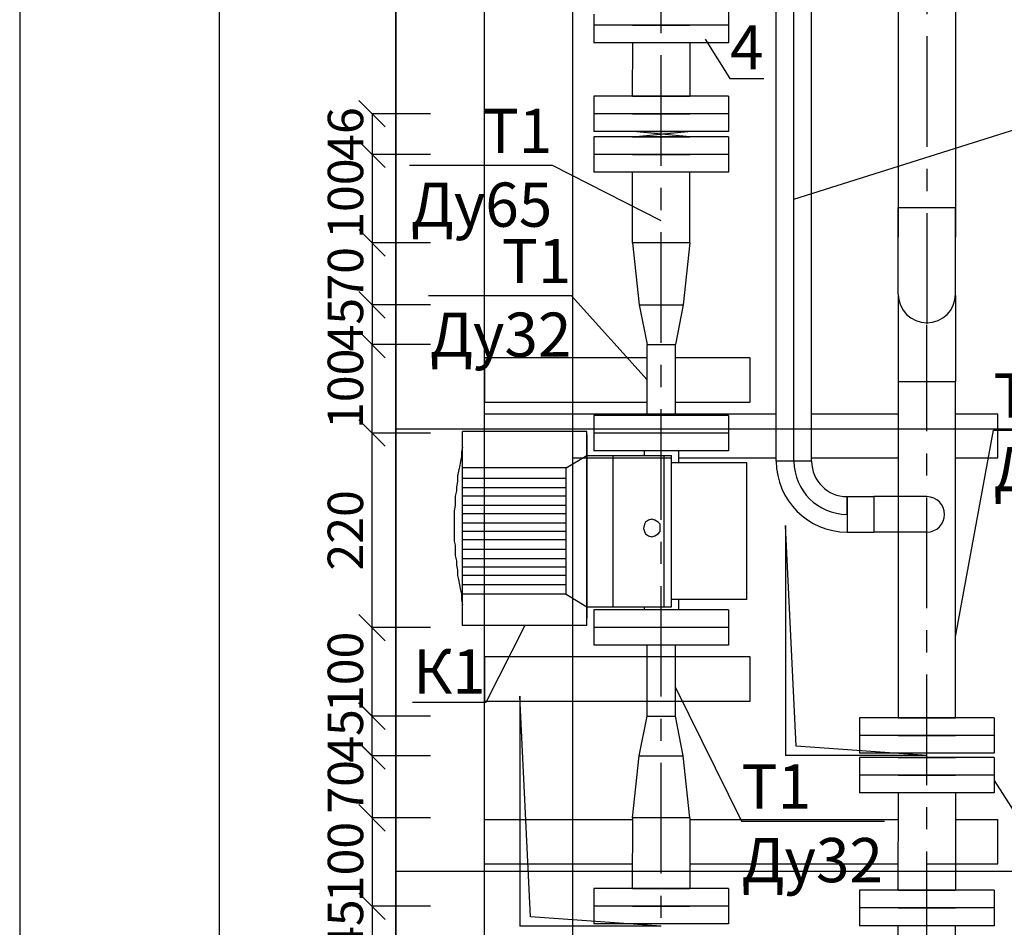
# Model space of a CAD drawing. Units: inches. Extents: x -563674 to 103197, y -378979 to 139854.
# Drawn here: x -228665 to -223103, y -156014 to -150884 of the extents above; entities that cross this region are included whole.
import ezdxf
from ezdxf import colors
from ezdxf.entities.mleader import LeaderData, LeaderLine
from ezdxf.math import Vec2, Vec3

# ---------------------------------------------------------------- set-up
doc = ezdxf.new("R2010")
doc.units = ezdxf.units.IN
doc.header["$LTSCALE"] = 500
doc.header["$MEASUREMENT"] = 0
doc.linetypes.add('осевая', pattern=[2, 1.25, -0.25, 0.25, -0.25])
doc.layers.get('0').update_dxf_attribs({"color": 250, "linetype": 'CONTINUOUS', "lineweight": 100})
doc.layers.get('Defpoints').update_dxf_attribs({"linetype": 'CONTINUOUS'})
doc.layers.add('P', color=250, linetype='CONTINUOUS', lineweight=100)
doc.styles.get("Standard").update_dxf_attribs({"font": 'GOST_A.TTF'})
doc.dimstyles.get("Standard").update_dxf_attribs({"dimtxt": 1, "dimasz": 1, "dimexe": 1, "dimexo": 1, "dimgap": 1, "dimtad": 1, "dimtxsty": 'Standard', "dimcen": 2.5, "dimadec": 0, "dimazin": 0, "dimtfac": 1, "dimtmove": 0, "dimatfit": 3, "dimfxl": 1, "dimarcsym": 0})

# ---------------------------------------------------------------- blocks, each defined once
blk = doc.blocks.new('_Oblique')
at = {"color": 0, "linetype": 'ByBlock', "lineweight": -2}
blk.add_line((-0.5, -0.5), (0.5, 0.5), dxfattribs=at)
blk = doc.blocks.new('*D307')
at = {"color": 0, "linetype": 'ByBlock', "lineweight": -2, "transparency": 16777216}
for p, q in [((-226344.9, -151415.3), (-226674.8, -151415.3)), ((-226674.7, -151415.3), (-226674.7, -151645.3)), ((-226344.9, -151645.3), (-226674.8, -151645.3))]:
    blk.add_line(p, q, dxfattribs=at)
at = {"layer": 'Defpoints', "color": 0, "linetype": 'ByBlock', "lineweight": 25, "transparency": 16777216}
for p in [(-226344.8, -151415.3), (-226674.7, -151645.3), (-226344.8, -151645.3)]:
    blk.add_point(p, dxfattribs=at)
at = {"color": 0, "linetype": 'ByBlock', "lineweight": -2, "transparency": 16777216, "xscale": 150, "yscale": 150, "zscale": 150}
for p, rotation in [((-226674.7, -151415.3), 90), ((-226674.7, -151645.3), 270)]:
    blk.add_blockref('_Oblique', p, dxfattribs=dict(at, rotation=rotation))
at = {"color": 0, "linetype": 'ByBlock', "lineweight": 25, "transparency": 16777216, "insert": (-226824.7, -151530.3), "char_height": 200, "attachment_point": 5, "rotation": 90}
blk.add_mtext('\\A1;46', dxfattribs=at)
blk = doc.blocks.new('_None')
blk = doc.blocks.new('*D308')
at = {"color": 0, "linetype": 'ByBlock', "lineweight": -2, "transparency": 16777216}
for p, q in [((-226344.9, -151645.3), (-226674.8, -151645.3)), ((-226674.7, -151645.3), (-226674.7, -152145.3)), ((-226344.9, -152145.3), (-226674.8, -152145.3))]:
    blk.add_line(p, q, dxfattribs=at)
at = {"layer": 'Defpoints', "color": 0, "linetype": 'ByBlock', "lineweight": 25, "transparency": 16777216}
for p in [(-226344.8, -151645.3), (-226674.7, -152145.3), (-226344.8, -152145.3)]:
    blk.add_point(p, dxfattribs=at)
at = {"color": 0, "linetype": 'ByBlock', "lineweight": -2, "transparency": 16777216, "xscale": 150, "yscale": 150, "zscale": 150}
for p, rotation in [((-226674.7, -151645.3), 90), ((-226674.7, -152145.3), 270)]:
    blk.add_blockref('_Oblique', p, dxfattribs=dict(at, rotation=rotation))
at = {"color": 0, "linetype": 'ByBlock', "lineweight": 25, "transparency": 16777216, "insert": (-226824.7, -151895.3), "char_height": 200, "attachment_point": 5, "rotation": 90}
blk.add_mtext('\\A1;100', dxfattribs=at)
blk = doc.blocks.new('*D309')
at = {"color": 0, "linetype": 'ByBlock', "lineweight": -2, "transparency": 16777216}
for p, q in [((-226344.9, -152145.3), (-226674.8, -152145.3)), ((-226674.7, -152145.3), (-226674.7, -152495.3)), ((-226344.9, -152495.3), (-226674.8, -152495.3))]:
    blk.add_line(p, q, dxfattribs=at)
at = {"layer": 'Defpoints', "color": 0, "linetype": 'ByBlock', "lineweight": 25, "transparency": 16777216}
for p in [(-226344.8, -152145.3), (-226674.7, -152495.3), (-226344.8, -152495.3)]:
    blk.add_point(p, dxfattribs=at)
at = {"color": 0, "linetype": 'ByBlock', "lineweight": -2, "transparency": 16777216, "xscale": 150, "yscale": 150, "zscale": 150}
for p, rotation in [((-226674.7, -152145.3), 90), ((-226674.7, -152495.3), 270)]:
    blk.add_blockref('_Oblique', p, dxfattribs=dict(at, rotation=rotation))
at = {"color": 0, "linetype": 'ByBlock', "lineweight": 25, "transparency": 16777216, "insert": (-226824.7, -152320.3), "char_height": 200, "attachment_point": 5, "rotation": 90}
blk.add_mtext('\\A1;70', dxfattribs=at)
blk = doc.blocks.new('*D310')
at = {"color": 0, "linetype": 'ByBlock', "lineweight": -2, "transparency": 16777216}
for p, q in [((-226344.9, -152495.3), (-226675, -152495.3)), ((-226674.8, -152495.3), (-226674.8, -152720.3)), ((-226344.9, -152720.3), (-226675, -152720.3))]:
    blk.add_line(p, q, dxfattribs=at)
at = {"layer": 'Defpoints', "color": 0, "linetype": 'ByBlock', "lineweight": 25, "transparency": 16777216}
for p in [(-226344.8, -152495.3), (-226674.8, -152720.3), (-226344.8, -152720.3)]:
    blk.add_point(p, dxfattribs=at)
at = {"color": 0, "linetype": 'ByBlock', "lineweight": -2, "transparency": 16777216, "xscale": 150, "yscale": 150, "zscale": 150}
for p, rotation in [((-226674.8, -152495.3), 90), ((-226674.8, -152720.3), 270)]:
    blk.add_blockref('_Oblique', p, dxfattribs=dict(at, rotation=rotation))
at = {"color": 0, "linetype": 'ByBlock', "lineweight": 25, "transparency": 16777216, "insert": (-226824.9, -152607.8), "char_height": 200, "attachment_point": 5, "rotation": 90}
blk.add_mtext('\\A1;45', dxfattribs=at)
blk = doc.blocks.new('*D311')
at = {"color": 0, "linetype": 'ByBlock', "lineweight": -2, "transparency": 16777216}
for p, q in [((-226344.9, -152720.3), (-226675.2, -152720.3)), ((-226675, -152720.3), (-226675, -153220.3)), ((-226344.9, -153220.3), (-226675.2, -153220.3))]:
    blk.add_line(p, q, dxfattribs=at)
at = {"layer": 'Defpoints', "color": 0, "linetype": 'ByBlock', "lineweight": 25, "transparency": 16777216}
for p in [(-226344.8, -152720.3), (-226675, -153220.3), (-226344.8, -153220.3)]:
    blk.add_point(p, dxfattribs=at)
at = {"color": 0, "linetype": 'ByBlock', "lineweight": -2, "transparency": 16777216, "xscale": 150, "yscale": 150, "zscale": 150}
for p, rotation in [((-226675, -152720.3), 90), ((-226675, -153220.3), 270)]:
    blk.add_blockref('_Oblique', p, dxfattribs=dict(at, rotation=rotation))
at = {"color": 0, "linetype": 'ByBlock', "lineweight": 25, "transparency": 16777216, "insert": (-226825.1, -152970.3), "char_height": 200, "attachment_point": 5, "rotation": 90}
blk.add_mtext('\\A1;100', dxfattribs=at)
blk = doc.blocks.new('*D312')
at = {"color": 0, "linetype": 'ByBlock', "lineweight": -2, "transparency": 16777216}
for p, q in [((-226344.9, -153220.3), (-226675.4, -153220.3)), ((-226675.2, -153220.3), (-226675.2, -154320.3)), ((-226344.9, -154320.3), (-226675.4, -154320.3))]:
    blk.add_line(p, q, dxfattribs=at)
at = {"layer": 'Defpoints', "color": 0, "linetype": 'ByBlock', "lineweight": 25, "transparency": 16777216}
for p in [(-226344.8, -153220.3), (-226675.2, -154320.3), (-226344.8, -154320.3)]:
    blk.add_point(p, dxfattribs=at)
at = {"color": 0, "linetype": 'ByBlock', "lineweight": -2, "transparency": 16777216, "xscale": 150, "yscale": 150, "zscale": 150}
for p, rotation in [((-226675.2, -153220.3), 90), ((-226675.2, -154320.3), 270)]:
    blk.add_blockref('_Oblique', p, dxfattribs=dict(at, rotation=rotation))
at = {"color": 0, "linetype": 'ByBlock', "lineweight": 25, "transparency": 16777216, "insert": (-226825.3, -153770.3), "char_height": 200, "attachment_point": 5, "rotation": 90}
blk.add_mtext('\\A1;220', dxfattribs=at)
blk = doc.blocks.new('*D313')
at = {"color": 0, "linetype": 'ByBlock', "lineweight": -2, "transparency": 16777216}
for p, q in [((-226344.9, -154320.3), (-226675.4, -154320.3)), ((-226675.2, -154320.3), (-226675.2, -154820.3)), ((-226344.9, -154820.3), (-226675.4, -154820.3))]:
    blk.add_line(p, q, dxfattribs=at)
at = {"layer": 'Defpoints', "color": 0, "linetype": 'ByBlock', "lineweight": 25, "transparency": 16777216}
for p in [(-226344.8, -154320.3), (-226675.2, -154820.3), (-226344.8, -154820.3)]:
    blk.add_point(p, dxfattribs=at)
at = {"color": 0, "linetype": 'ByBlock', "lineweight": -2, "transparency": 16777216, "xscale": 150, "yscale": 150, "zscale": 150}
for p, rotation in [((-226675.2, -154320.3), 90), ((-226675.2, -154820.3), 270)]:
    blk.add_blockref('_Oblique', p, dxfattribs=dict(at, rotation=rotation))
at = {"color": 0, "linetype": 'ByBlock', "lineweight": 25, "transparency": 16777216, "insert": (-226825.3, -154570.3), "char_height": 200, "attachment_point": 5, "rotation": 90}
blk.add_mtext('\\A1;100', dxfattribs=at)
blk = doc.blocks.new('*D314')
at = {"color": 0, "linetype": 'ByBlock', "lineweight": -2, "transparency": 16777216}
for p, q in [((-226344.9, -154820.3), (-226675.6, -154820.3)), ((-226675.4, -154820.3), (-226675.4, -155045.3)), ((-226344.9, -155045.3), (-226675.6, -155045.3))]:
    blk.add_line(p, q, dxfattribs=at)
at = {"layer": 'Defpoints', "color": 0, "linetype": 'ByBlock', "lineweight": 25, "transparency": 16777216}
for p in [(-226344.8, -154820.3), (-226675.4, -155045.3), (-226344.8, -155045.3)]:
    blk.add_point(p, dxfattribs=at)
at = {"color": 0, "linetype": 'ByBlock', "lineweight": -2, "transparency": 16777216, "xscale": 150, "yscale": 150, "zscale": 150}
for p, rotation in [((-226675.4, -154820.3), 90), ((-226675.4, -155045.3), 270)]:
    blk.add_blockref('_Oblique', p, dxfattribs=dict(at, rotation=rotation))
at = {"color": 0, "linetype": 'ByBlock', "lineweight": 25, "transparency": 16777216, "insert": (-226825.5, -154932.8), "char_height": 200, "attachment_point": 5, "rotation": 90}
blk.add_mtext('\\A1;45', dxfattribs=at)
blk = doc.blocks.new('*D315')
at = {"color": 0, "linetype": 'ByBlock', "lineweight": -2, "transparency": 16777216}
for p, q in [((-226344.9, -155045.3), (-226674.8, -155045.3)), ((-226674.7, -155045.3), (-226674.7, -155395.3)), ((-226344.9, -155395.3), (-226674.8, -155395.3))]:
    blk.add_line(p, q, dxfattribs=at)
at = {"layer": 'Defpoints', "color": 0, "linetype": 'ByBlock', "lineweight": 25, "transparency": 16777216}
for p in [(-226344.8, -155045.3), (-226674.7, -155395.3), (-226344.8, -155395.3)]:
    blk.add_point(p, dxfattribs=at)
at = {"color": 0, "linetype": 'ByBlock', "lineweight": -2, "transparency": 16777216, "xscale": 150, "yscale": 150, "zscale": 150}
for p, rotation in [((-226674.7, -155045.3), 90), ((-226674.7, -155395.3), 270)]:
    blk.add_blockref('_Oblique', p, dxfattribs=dict(at, rotation=rotation))
at = {"color": 0, "linetype": 'ByBlock', "lineweight": 25, "transparency": 16777216, "insert": (-226824.7, -155220.3), "char_height": 200, "attachment_point": 5, "rotation": 90}
blk.add_mtext('\\A1;70', dxfattribs=at)
blk = doc.blocks.new('*D316')
at = {"color": 0, "linetype": 'ByBlock', "lineweight": -2, "transparency": 16777216}
for p, q in [((-226344.9, -155395.3), (-226674.8, -155395.3)), ((-226674.7, -155395.3), (-226674.7, -155895.3)), ((-226344.9, -155895.3), (-226674.8, -155895.3))]:
    blk.add_line(p, q, dxfattribs=at)
at = {"layer": 'Defpoints', "color": 0, "linetype": 'ByBlock', "lineweight": 25, "transparency": 16777216}
for p in [(-226344.8, -155395.3), (-226674.7, -155895.3), (-226344.8, -155895.3)]:
    blk.add_point(p, dxfattribs=at)
at = {"color": 0, "linetype": 'ByBlock', "lineweight": -2, "transparency": 16777216, "xscale": 150, "yscale": 150, "zscale": 150}
for p, rotation in [((-226674.7, -155395.3), 90), ((-226674.7, -155895.3), 270)]:
    blk.add_blockref('_Oblique', p, dxfattribs=dict(at, rotation=rotation))
at = {"color": 0, "linetype": 'ByBlock', "lineweight": 25, "transparency": 16777216, "insert": (-226824.7, -155645.3), "char_height": 200, "attachment_point": 5, "rotation": 90}
blk.add_mtext('\\A1;100', dxfattribs=at)
blk = doc.blocks.new('*D317')
at = {"color": 0, "linetype": 'ByBlock', "lineweight": -2, "transparency": 16777216}
for p, q in [((-226540.4, -155895.3), (-226675, -155895.3)), ((-226674.8, -155895.3), (-226674.8, -156120.3)), ((-226540.4, -156120.3), (-226675, -156120.3))]:
    blk.add_line(p, q, dxfattribs=at)
at = {"layer": 'Defpoints', "color": 0, "linetype": 'ByBlock', "lineweight": 25, "transparency": 16777216}
for p in [(-226540.3, -155895.3), (-226674.8, -156120.3), (-226540.3, -156120.3)]:
    blk.add_point(p, dxfattribs=at)
at = {"color": 0, "linetype": 'ByBlock', "lineweight": -2, "transparency": 16777216, "xscale": 150, "yscale": 150, "zscale": 150}
for p, rotation in [((-226674.8, -155895.3), 90), ((-226674.8, -156120.3), 270)]:
    blk.add_blockref('_Oblique', p, dxfattribs=dict(at, rotation=rotation))
at = {"color": 0, "linetype": 'ByBlock', "lineweight": 25, "transparency": 16777216, "insert": (-226824.9, -156007.8), "char_height": 200, "attachment_point": 5, "rotation": 90}
blk.add_mtext('\\A1;45', dxfattribs=at)

msp = doc.modelspace()

# ---------------------------------------------------------------- hatches: boundary and pattern name
at = {"linetype": 'ByBlock', "lineweight": 25}
h = msp.add_hatch(color=256, dxfattribs=at)
h.dxf.hatch_style = 1
h.paths.add_polyline_path([(-225199.69255, -151515.30762), (-225043.35672, -151529.91704), (-225041.16183, -151529.70631), (-225041.16183, -151515.30762)])
h.paths.add_polyline_path([(-225041.16183, -151515.30762), (-225041.16183, -151529.70631), (-224891.18836, -151515.30762)])

# ---------------------------------------------------------------- linework, layer by layer
at = {"color": 40, "linetype": 'ByBlock', "lineweight": 25, "true_color": 0xf8d731}
for p, q in [((-225540.31567, -178197.80762), (-225540.31567, -141186.24598)), ((-210540.31567, -153197.80762), (-226540.31567, -153197.80762)), ((-210540.31567, -155697.80762), (-226540.31567, -155697.80762))]:
    msp.add_line(p, q, dxfattribs=at)
at = {"linetype": 'ByBlock', "lineweight": 25}
for p, q in [((-223702.81567, -146977.60543), (-223702.81567, -152113.18175)), ((-223378.6087, -146977.60543), (-223378.6087, -152113.18175)), ((-224391.16157, -153379.94983), (-224391.16157, -148290.10543)), ((-224191.16157, -153379.94983), (-224191.16157, -148290.10543)), ((-225203.66157, -151545.30762), (-224891.18836, -151515.30762)), ((-224878.66157, -151545.30762), (-225199.69255, -151515.30762)), ((-223377.81567, -151947.82396), (-223702.81567, -151947.82396)), ((-223378.34436, -151947.82396), (-223702.81567, -151947.82396)), ((-223702.55133, -152435.32396), (-223702.55133, -151947.82396)), ((-223378.08001, -152435.32396), (-223378.08001, -151947.82396)), ((-223702.55133, -152442.44983), (-223702.55133, -152929.94983)), ((-223378.08001, -152442.44983), (-223378.08001, -152929.94983)), ((-223702.81567, -152929.94983), (-223377.81567, -152929.94983)), ((-223702.28698, -152929.94983), (-223377.81567, -152929.94983)), ((-225578.41665, -154131.74909), (-225578.41665, -153417.37695)), ((-223991.16157, -153579.94983), (-223840.31567, -153579.94983)), ((-223991.16157, -153779.94983), (-223840.31567, -153779.94983))]:
    msp.add_line(p, q, dxfattribs=at)
at = {"color": 30, "linetype": 'осевая', "lineweight": 25, "true_color": 0xf8991e}
for p, q in [((-223540.58001, -146977.60543), (-223540.58001, -152607.80762)), ((-225040.31567, -174710.30762), (-225041.16157, -150752.54328)), ((-223540.31567, -176210.30762), (-223540.31567, -152607.80762))]:
    msp.add_line(p, q, dxfattribs=at)
at = {"color": 30, "linetype": 'ByBlock', "lineweight": 25, "true_color": 0xf8991e}
msp.add_line((-224291.16157, -153379.94983), (-224291.16157, -148290.10543), dxfattribs=at)
at = {"linetype": 'Continuous', "lineweight": 25}
for p, q in [((-225421.16157, -150852.54328), (-225421.16157, -150915.30762)), ((-224661.16157, -150815.30762), (-224661.16157, -150915.30762)), ((-224661.16157, -150915.30762), (-225421.16157, -150915.30762)), ((-225421.16157, -150915.30762), (-225421.16157, -151015.30762)), ((-225203.66157, -150915.30762), (-224878.66157, -150915.30762)), ((-224961.16157, -150915.30762), (-225121.16157, -150915.30762)), ((-224661.16157, -150915.30762), (-224661.16157, -151015.30762)), ((-224661.16157, -151015.30762), (-225421.16157, -151015.30762)), ((-225203.87304, -151015.30762), (-225204.50747, -151315.30762)), ((-224961.16157, -151015.30762), (-225121.16157, -151015.30762)), ((-224878.66157, -151015.30762), (-224878.66157, -151315.30762)), ((-224661.16157, -151315.30762), (-225421.16157, -151315.30762)), ((-225421.16157, -151315.30762), (-225421.16157, -151415.30762)), ((-225203.66157, -151315.30762), (-224878.66157, -151315.30762)), ((-224661.16157, -151315.30762), (-224661.16157, -151415.30762)), ((-224661.16157, -151415.30762), (-225421.16157, -151415.30762)), ((-225421.16157, -151415.30762), (-225421.16157, -151515.30762)), ((-225203.66157, -151415.30762), (-224878.66157, -151415.30762)), ((-224961.16157, -151415.30762), (-225121.16157, -151415.30762)), ((-224661.16157, -151415.30762), (-224661.16157, -151515.30762)), ((-224661.16157, -151515.30762), (-225421.16157, -151515.30762)), ((-224961.16157, -151515.30762), (-225121.16157, -151515.30762)), ((-224661.16157, -151545.30762), (-225421.16157, -151545.30762)), ((-225421.16157, -151545.30762), (-225421.16157, -151645.30762)), ((-225203.66157, -151545.30762), (-224878.66157, -151545.30762)), ((-224661.16157, -151545.30762), (-224661.16157, -151645.30762)), ((-224661.16157, -151645.30762), (-225421.16157, -151645.30762)), ((-225421.16157, -151645.30762), (-225421.16157, -151745.30762)), ((-225203.66157, -151645.30762), (-224878.66157, -151645.30762)), ((-224961.16157, -151645.30762), (-225121.16157, -151645.30762)), ((-224661.16157, -151645.30762), (-224661.16157, -151745.30762)), ((-224661.16157, -151745.30762), (-225421.16157, -151745.30762)), ((-225203.66157, -152145.30762), (-225203.66157, -151745.30762)), ((-224961.16157, -151745.30762), (-225121.16157, -151745.30762)), ((-224878.66157, -152145.30762), (-224878.66157, -151745.30762)), ((-224878.66157, -152145.30762), (-225203.66157, -152145.30762)), ((-225203.66157, -152145.30762), (-225166.16157, -152495.30762)), ((-224878.66157, -152145.30762), (-225203.66157, -152145.30762)), ((-224878.66157, -152145.30762), (-224916.16157, -152495.30762)), ((-225166.16157, -152495.30762), (-224916.16157, -152495.30762)), ((-225166.16157, -152495.30762), (-225121.16157, -152720.30762)), ((-225166.16157, -152495.30762), (-224916.16157, -152495.30762)), ((-224916.16157, -152495.30762), (-224961.16157, -152720.30762)), ((-225121.16157, -153120.30762), (-225121.16157, -152720.30762)), ((-225121.16157, -152720.30762), (-224961.16157, -152720.30762)), ((-224961.16157, -153120.30762), (-224961.16157, -152720.30762)), ((-223702.81567, -152929.94983), (-223702.81567, -154829.94983)), ((-223377.81567, -154829.94983), (-223377.81567, -152929.94983)), ((-224661.16157, -153120.30762), (-225421.16157, -153120.30762)), ((-225421.16157, -153120.30762), (-225421.16157, -153220.30762)), ((-224661.16157, -153120.30762), (-224661.16157, -153220.30762)), ((-224661.16157, -153220.30762), (-225421.16157, -153220.30762)), ((-225421.16157, -153220.30762), (-225421.16157, -153320.30762)), ((-224661.16157, -153220.30762), (-224661.16157, -153320.30762)), ((-224661.16157, -153320.30762), (-225421.16157, -153320.30762)), ((-224191.16157, -153379.94983), (-224391.16157, -153379.94983)), ((-223991.16157, -153579.94983), (-223991.16157, -153779.94983)), ((-223991.16157, -153679.94983), (-223991.16157, -153579.94983)), ((-223840.31567, -153579.94983), (-223840.31567, -153679.94983)), ((-223840.31567, -153579.94983), (-223840.31567, -153679.94983)), ((-223540.31567, -153579.94983), (-223840.31567, -153579.94983)), ((-223840.31567, -153679.94983), (-223840.31567, -153779.94983)), ((-223840.31567, -153679.94983), (-223840.31567, -153779.94983)), ((-223540.31567, -153779.94983), (-223840.31567, -153779.94983)), ((-224661.16157, -154220.30762), (-225421.16157, -154220.30762)), ((-225421.16157, -154220.30762), (-225421.16157, -154320.30762)), ((-224661.16157, -154220.30762), (-224661.16157, -154320.30762)), ((-224661.16157, -154320.30762), (-225421.16157, -154320.30762)), ((-225421.16157, -154320.30762), (-225421.16157, -154420.30762)), ((-224661.16157, -154320.30762), (-224661.16157, -154420.30762)), ((-224661.16157, -154420.30762), (-225421.16157, -154420.30762)), ((-225121.16157, -154820.30762), (-225121.16157, -154420.30762)), ((-224961.16157, -154820.30762), (-224961.16157, -154420.30762)), ((-225166.16157, -155045.30762), (-225121.16157, -154820.30762)), ((-225121.16157, -154820.30762), (-224961.16157, -154820.30762)), ((-224916.16157, -155045.30762), (-224961.16157, -154820.30762)), ((-223160.31567, -154829.94983), (-223920.31567, -154829.94983)), ((-223920.31567, -154829.94983), (-223920.31567, -154929.94983)), ((-223702.81567, -154829.94983), (-223377.81567, -154829.94983)), ((-223160.31567, -154829.94983), (-223160.31567, -154929.94983)), ((-223160.31567, -154929.94983), (-223920.31567, -154929.94983)), ((-223920.31567, -154929.94983), (-223920.31567, -155029.94983)), ((-223702.81567, -154929.94983), (-223377.81567, -154929.94983)), ((-223460.31567, -154929.94983), (-223620.31567, -154929.94983)), ((-223160.31567, -154929.94983), (-223160.31567, -155029.94983)), ((-225203.66157, -155395.30762), (-225166.16157, -155045.30762)), ((-225166.16157, -155045.30762), (-224916.16157, -155045.30762)), ((-225166.16157, -155045.30762), (-224916.16157, -155045.30762)), ((-224878.66157, -155395.30762), (-224916.16157, -155045.30762)), ((-223160.31567, -155029.94983), (-223920.31567, -155029.94983)), ((-223160.31567, -155054.94983), (-223920.31567, -155054.94983)), ((-223920.31567, -155054.94983), (-223920.31567, -155154.94983)), ((-223702.81567, -155054.94983), (-223377.81567, -155054.94983)), ((-223460.31567, -155029.94983), (-223620.31567, -155029.94983)), ((-223160.31567, -155054.94983), (-223160.31567, -155154.94983)), ((-223160.31567, -155154.94983), (-223920.31567, -155154.94983)), ((-223920.31567, -155154.94983), (-223920.31567, -155254.94983)), ((-223702.81567, -155154.94983), (-223377.81567, -155154.94983)), ((-223460.31567, -155154.94983), (-223620.31567, -155154.94983)), ((-223160.31567, -155154.94983), (-223160.31567, -155254.94983)), ((-223160.31567, -155254.94983), (-223920.31567, -155254.94983)), ((-223702.49846, -155254.94983), (-223703.66157, -155804.94983)), ((-223460.31567, -155254.94983), (-223620.31567, -155254.94983)), ((-223377.81567, -155254.94983), (-223377.81567, -155804.94983)), ((-225203.66157, -155395.30762), (-225204.50747, -155795.30762)), ((-224878.66157, -155395.30762), (-225203.66157, -155395.30762)), ((-224878.66157, -155395.30762), (-224878.66157, -155795.30762)), ((-224661.16157, -155795.30762), (-225421.16157, -155795.30762)), ((-225421.16157, -155795.30762), (-225421.16157, -155895.30762)), ((-225203.66157, -155795.30762), (-224878.66157, -155795.30762)), ((-224661.16157, -155795.30762), (-224661.16157, -155895.30762)), ((-223160.31567, -155804.94983), (-223920.31567, -155804.94983)), ((-223920.31567, -155804.94983), (-223920.31567, -155904.94983)), ((-223702.81567, -155804.94983), (-223377.81567, -155804.94983)), ((-223160.31567, -155804.94983), (-223160.31567, -155904.94983)), ((-224661.16157, -155895.30762), (-225421.16157, -155895.30762)), ((-225421.16157, -155895.30762), (-225421.16157, -155995.30762)), ((-225203.66157, -155895.30762), (-224878.66157, -155895.30762)), ((-224961.16157, -155895.30762), (-225121.16157, -155895.30762)), ((-224661.16157, -155895.30762), (-224661.16157, -155995.30762)), ((-223160.31567, -155904.94983), (-223920.31567, -155904.94983)), ((-223920.31567, -155904.94983), (-223920.31567, -156004.94983)), ((-223702.81567, -155904.94983), (-223377.81567, -155904.94983)), ((-223460.31567, -155904.94983), (-223620.31567, -155904.94983)), ((-223160.31567, -155904.94983), (-223160.31567, -156004.94983)), ((-224661.16157, -155995.30762), (-225421.16157, -155995.30762)), ((-224961.16157, -155995.30762), (-225121.16157, -155995.30762)), ((-223160.31567, -156004.94983), (-223920.31567, -156004.94983)), ((-223702.81567, -157254.94983), (-223702.81567, -156004.94983)), ((-223460.31567, -156004.94983), (-223620.31567, -156004.94983)), ((-223377.81567, -157254.94983), (-223377.81567, -156004.94983))]:
    msp.add_line(p, q, dxfattribs=at)
at = {"color": 4, "linetype": 'ByBlock', "lineweight": 25}
for p, q in [((-225121.16157, -152795.24207), (-226038.484, -152795.24207)), ((-226038.484, -152795.24207), (-226038.484, -153045.24207)), ((-224538.484, -152795.24207), (-224961.16157, -152795.24207)), ((-224538.484, -153045.24207), (-224538.484, -152795.24207)), ((-226038.484, -153045.24207), (-225121.16157, -153045.24207)), ((-224961.16157, -153045.24207), (-224538.484, -153045.24207)), ((-226038.484, -153111.19314), (-224391.16157, -153111.19314)), ((-224191.16157, -153111.19314), (-223702.81567, -153111.19314)), ((-223377.81567, -153111.19314), (-223138.484, -153111.19314)), ((-223138.484, -153361.19314), (-223138.484, -153111.19314)), ((-225540.31567, -153361.19314), (-224982.12255, -153361.19314)), ((-224940.79524, -153361.19314), (-224391.16157, -153361.19314)), ((-224191.16157, -153361.19314), (-223702.81567, -153361.19314)), ((-223377.81567, -153361.19314), (-223138.484, -153361.19314)), ((-224538.484, -154485.74689), (-226038.484, -154485.74689)), ((-226038.484, -154485.74689), (-226038.484, -154735.74689)), ((-224538.484, -154735.74689), (-224538.484, -154485.74689)), ((-226038.484, -154735.74689), (-224538.484, -154735.74689)), ((-226038.484, -155404.94983), (-225203.68196, -155404.94983)), ((-224878.66157, -155404.94983), (-223702.81567, -155404.94983)), ((-223377.81567, -155404.94983), (-223138.484, -155404.94983)), ((-223138.484, -155654.94983), (-223138.484, -155404.94983)), ((-226038.484, -155654.94983), (-225204.21065, -155654.94983)), ((-224878.66157, -155654.94983), (-223703.34436, -155654.94983)), ((-223540.31567, -155654.94983), (-223138.484, -155654.94983))]:
    msp.add_line(p, q, dxfattribs=at)
at = {"linetype": 'ByBlock', "lineweight": 25}
for centre, start, end in [((-223540.31567, -152435.32396), 180, 0), ((-223540.31567, -152435.32396), 180, 0), ((-223540.31567, -152442.44983), 178.74159877, 180), ((-223540.31567, -152442.44983), 178.74159877, 180), ((-223540.31567, -152442.44983), 0, 1.25840123), ((-223540.31567, -152442.44983), 0, 1.25840123)]:
    msp.add_arc(centre, 162.23566, start, end, dxfattribs=at)
at = {"linetype": 'Continuous', "lineweight": 25}
for centre, radius, start, end in [((-223991.16157, -153379.94983), 400, 180, 270), ((-223991.16157, -153379.94983), 200, 180, 270), ((-223540.31567, -153679.94983), 100, 270, 90)]:
    msp.add_arc(centre, radius, start, end, dxfattribs=at)
at = {"color": 30, "linetype": 'Continuous', "lineweight": 25, "true_color": 0xf8991e}
msp.add_arc((-223991.16157, -153379.94983), 300, 180, 270, dxfattribs=at)
at = {"layer": 'P', "color": 3, "linetype": 'Continuous', "lineweight": 25}
msp.add_lwpolyline([(-220311.27348, -138907.33981), (-228665.29481, -138907.33981), (-228665.29481, -157687.65207)], dxfattribs=at)
at = {"layer": 'P', "color": 0, "linetype": 'Continuous', "lineweight": 25}
for points in [[(-227538.07511, -148690.10543), (-227538.07511, -178197.80762)], [(-226540.31567, -178197.80762), (-226540.31567, -148690.10543)]]:
    msp.add_lwpolyline(points, dxfattribs=at)
at = {"layer": 'P', "color": 4, "linetype": 'Continuous', "lineweight": 25}
msp.add_lwpolyline([(-226540.31567, -149191.9371), (-226540.31567, -175198.62541), (-226038.484, -175198.62541), (-226038.484, -149191.9371), (-226540.31567, -149191.9371)], dxfattribs=at)
at = {"layer": 'P', "linetype": 'Continuous', "lineweight": 25}
for points in [[(-226162.90295, -154308.86615), (-226162.90295, -153210.74038)], [(-225460.33861, -153210.74038), (-226162.90295, -153210.74038)], [(-225460.33861, -154308.86615), (-225460.33861, -153210.74038)], [(-225460.33861, -153228.45209), (-225460.33861, -154267.53884)], [(-226162.90295, -153299.29891), (-226168.80685, -153328.81842), (-226168.80685, -153352.43403), (-226174.71075, -153381.95354), (-226180.61466, -153411.47305), (-226186.51856, -153435.08866), (-226192.42246, -153464.60817), (-226192.42246, -153494.12768), (-226198.32636, -153523.64719), (-226198.32636, -153547.26279), (-226204.23026, -153576.7823), (-226204.23026, -153606.30181), (-226204.23026, -153629.91742), (-226210.13417, -153659.43693), (-226210.13417, -153688.95644), (-226210.13417, -153718.47595), (-226210.13417, -153742.09156), (-226210.13417, -153771.61107), (-226210.13417, -153801.13058), (-226210.13417, -153830.65009), (-226204.23026, -153854.2657), (-226204.23026, -153883.78521), (-226204.23026, -153913.30472), (-226198.32636, -153942.82423), (-226198.32636, -153966.43984), (-226192.42246, -153995.95935), (-226192.42246, -154025.47886), (-226186.51856, -154049.09446), (-226180.61466, -154078.61397), (-226174.71075, -154108.13348), (-226168.80685, -154131.74909), (-226168.80685, -154161.2686), (-226162.90295, -154190.78811)], [(-226162.90295, -153299.29891), (-226168.80685, -153328.81842), (-226168.80685, -153352.43403), (-226174.71075, -153381.95354), (-226180.61466, -153411.47305), (-226186.51856, -153435.08866), (-226192.42246, -153464.60817), (-226192.42246, -153494.12768), (-226198.32636, -153523.64719), (-226198.32636, -153547.26279), (-226204.23026, -153576.7823), (-226204.23026, -153606.30181), (-226204.23026, -153629.91742), (-226210.13417, -153659.43693), (-226210.13417, -153688.95644), (-226210.13417, -153718.47595), (-226210.13417, -153742.09156), (-226210.13417, -153771.61107), (-226210.13417, -153801.13058), (-226210.13417, -153830.65009), (-226204.23026, -153854.2657), (-226204.23026, -153883.78521), (-226204.23026, -153913.30472), (-226198.32636, -153942.82423), (-226198.32636, -153966.43984), (-226192.42246, -153995.95935), (-226192.42246, -154025.47886), (-226186.51856, -154049.09446), (-226180.61466, -154078.61397), (-226174.71075, -154108.13348), (-226168.80685, -154131.74909), (-226168.80685, -154161.2686), (-226162.90295, -154190.78811)], [(-225578.41665, -153417.37695), (-225460.33861, -153346.53013)], [(-225578.41665, -153417.37695), (-225460.33861, -153346.53013), (-224982.12255, -153346.53013)], [(-225312.74106, -154202.59592), (-225312.74106, -153346.53013)], [(-225312.74106, -154202.59592), (-225312.74106, -153346.53013)], [(-225135.624, -153346.53013), (-225135.624, -153320.30762)], [(-225023.44986, -154202.59592), (-225023.44986, -153346.53013)], [(-225023.44986, -154202.59592), (-225023.44986, -153346.53013)], [(-224982.12255, -154202.59592), (-224982.12255, -153346.53013)], [(-224982.12255, -154202.59592), (-224982.12255, -153346.53013)], [(-224940.79524, -153387.85744), (-224940.79524, -153320.30762)], [(-224557.04161, -153387.85744), (-224982.12255, -153387.85744)], [(-224557.04161, -154161.2686), (-224557.04161, -153387.85744)], [(-225578.41665, -153417.37695), (-226162.90295, -153417.37695)], [(-225578.41665, -153476.41597), (-226162.90295, -153476.41597)], [(-225578.41665, -153529.55109), (-226162.90295, -153529.55109)], [(-225578.41665, -153576.7823), (-226162.90295, -153576.7823)], [(-225578.41665, -153629.91742), (-226162.90295, -153629.91742)], [(-225578.41665, -153677.14864), (-226162.90295, -153677.14864)], [(-225578.41665, -153730.28376), (-226162.90295, -153730.28376)], [(-225094.29669, -153706.66815), (-225112.00839, -153712.57205), (-225129.7201, -153724.37985), (-225135.624, -153736.18766), (-225141.5279, -153759.80327), (-225135.624, -153777.51497), (-225129.7201, -153789.32278), (-225112.00839, -153801.13058), (-225094.29669, -153807.03448), (-225076.58498, -153801.13058), (-225058.87328, -153789.32278), (-225047.06547, -153777.51497), (-225047.06547, -153759.80327), (-225047.06547, -153736.18766), (-225058.87328, -153724.37985), (-225076.58498, -153712.57205), (-225094.29669, -153706.66815)], [(-225094.29669, -153706.66815), (-225112.00839, -153712.57205), (-225129.7201, -153724.37985), (-225135.624, -153736.18766), (-225141.5279, -153759.80327), (-225135.624, -153777.51497), (-225129.7201, -153789.32278), (-225112.00839, -153801.13058), (-225094.29669, -153807.03448), (-225076.58498, -153801.13058), (-225058.87328, -153789.32278), (-225047.06547, -153777.51497), (-225047.06547, -153759.80327), (-225047.06547, -153736.18766), (-225058.87328, -153724.37985), (-225076.58498, -153712.57205), (-225094.29669, -153706.66815)], [(-225578.41665, -153777.51497), (-226162.90295, -153777.51497)], [(-225578.41665, -153824.74619), (-226162.90295, -153824.74619)], [(-225578.41665, -153877.88131), (-226162.90295, -153877.88131)], [(-225578.41665, -153931.01642), (-226162.90295, -153931.01642)], [(-225578.41665, -153978.24764), (-226162.90295, -153978.24764)], [(-225578.41665, -154025.47886), (-226162.90295, -154025.47886)], [(-225578.41665, -154078.61397), (-226162.90295, -154078.61397)], [(-225578.41665, -154131.74909), (-226162.90295, -154131.74909)], [(-225578.41665, -154131.74909), (-225460.33861, -154202.59592)], [(-225578.41665, -154131.74909), (-225460.33861, -154202.59592), (-224982.12255, -154202.59592)], [(-224557.04161, -154161.2686), (-224982.12255, -154161.2686)], [(-224940.79524, -154220.30762), (-224940.79524, -154161.2686)], [(-224940.79524, -154220.30762), (-224940.79524, -154161.2686)], [(-225135.624, -154220.30762), (-225135.624, -154202.59592)], [(-225135.624, -154220.30762), (-225135.624, -154202.59592)], [(-225460.33861, -154308.86615), (-226162.90295, -154308.86615)]]:
    msp.add_lwpolyline(points, dxfattribs=at)
at = {"layer": 'P', "color": 18, "linetype": 'Continuous', "lineweight": 25, "true_color": 0x000000}
for points in [[(-223540.31567, -155043.66131), (-224279.12037, -154990.46737), (-224338.22475, -153743.36503), (-224338.22475, -155043.66131)], [(-225041.16184, -156008.09128), (-225779.96654, -155954.89734), (-225839.07092, -154707.79501), (-225839.07092, -156008.09128)], [(-223540.31567, -155043.66131), (-224338.22475, -155043.66131)], [(-225041.16184, -156008.09128), (-225839.07092, -156008.09128)]]:
    msp.add_lwpolyline(points, dxfattribs=at)

# ---------------------------------------------------------------- dimensions: what is measured, and where the dimension line sits
at = {"linetype": 'ByBlock', "lineweight": 25}
for base, p1, p2, text, picture, middle in [((-226674.66131, -151645.30762), (-226344.80025, -151415.30762), (-226344.80025, -151645.30762), '46', '*D307', (-226674.66131, -151530.30762)), ((-226674.84131, -152720.30762), (-226344.80025, -152495.30762), (-226344.80025, -152720.30762), '45', '*D310', (-226674.84131, -152607.80762)), ((-226675.38131, -155045.30762), (-226344.80025, -154820.30762), (-226344.80025, -155045.30762), '45', '*D314', (-226675.38131, -154932.80762)), ((-226674.84131, -156120.30762), (-226540.31567, -155895.30762), (-226540.31567, -156120.30762), '45', '*D317', (-226674.84131, -156007.80762))]:
    dim = msp.add_linear_dim(base=base, p1=p1, p2=p2, angle=90, text=text, dimstyle='Standard', override={"dimtxt": 200, "dimasz": 150, "dimexe": 0.18, "dimexo": 0.0625, "dimgap": 50, "dimdec": 1, "dimzin": 0, "dimblk": 'Oblique', "dimcen": 0.09, "dimtdec": 1, "dimtofl": 0, "dimldrblk": 'None', "dimtolj": 1, "dimtzin": 0}, dxfattribs=at)
    dim.commit()
    dim.dimension.update_dxf_attribs({"geometry": picture, "text_midpoint": middle, "dimtype": 160})
for base, p1, p2, text, picture, middle in [((-226674.66131, -152145.30762), (-226344.80025, -151645.30762), (-226344.80025, -152145.30762), '100', '*D308', (-226824.73279, -151895.30762)), ((-226674.66131, -152495.30762), (-226344.80025, -152145.30762), (-226344.80025, -152495.30762), '70', '*D309', (-226824.73279, -152320.30762)), ((-226675.02131, -153220.30762), (-226344.80025, -152720.30762), (-226344.80025, -153220.30762), '100', '*D311', (-226825.09279, -152970.30762)), ((-226675.20131, -154320.30762), (-226344.80025, -153220.30762), (-226344.80025, -154320.30762), '220', '*D312', (-226825.27279, -153770.30762)), ((-226675.20131, -154820.30762), (-226344.80025, -154320.30762), (-226344.80025, -154820.30762), '100', '*D313', (-226825.27279, -154570.30762)), ((-226674.66131, -155395.30762), (-226344.80025, -155045.30762), (-226344.80025, -155395.30762), '70', '*D315', (-226824.73279, -155220.30762)), ((-226674.66131, -155895.30762), (-226344.80025, -155395.30762), (-226344.80025, -155895.30762), '100', '*D316', (-226824.73279, -155645.30762))]:
    dim = msp.add_linear_dim(base=base, p1=p1, p2=p2, angle=90, text=text, dimstyle='Standard', override={"dimtxt": 200, "dimasz": 150, "dimexe": 0.18, "dimexo": 0.0625, "dimgap": 50, "dimdec": 1, "dimzin": 0, "dimblk": 'Oblique', "dimcen": 0.09, "dimtdec": 1, "dimtofl": 0, "dimldrblk": 'None', "dimtolj": 1, "dimtzin": 0}, dxfattribs=at)
    dim.commit()
    dim.dimension.update_dxf_attribs({"geometry": picture, "text_midpoint": middle})

# ---------------------------------------------------------------- leaders
ml = msp.add_multileader_mtext('Standard', dxfattribs=at)
ml.set_content('4', color=256)
ml.set_leader_properties()
ml.build(insert=Vec2(0, 0))
ml.multileader.update_dxf_attribs({"text_left_attachment_type": 6, "text_right_attachment_type": 6, "dogleg_length": 0.36, "arrow_head_size": 0.18})
ctx = ml.context
ctx.base_point, ctx.char_height, ctx.arrow_head_size, ctx.landing_gap_size, ctx.plane_origin = Vec3(-224652.16657, -151215.47118), 250, 0.18, 0.09, Vec3(-225083.46974, -152579.41775)
ctx.left_attachment, ctx.right_attachment = 6, 6
notes = []
notes.append((ctx, [(0, (1, 1, 0), (-224652.52657, -151215.47118), (1, 0), 0.36, [(0, [(-224793.39942, -150993.93681)], 0, [])])]))
ctx.mtext.insert, ctx.mtext.flow_direction = Vec3(-224652.07657, -150915.47118), 5
ml = msp.add_multileader_mtext('Standard', dxfattribs=at)
ml.set_content('Т2моп\\PДу40', color=256)
ml.set_leader_properties()
ml.build(insert=Vec2(0, 0))
ml.multileader.update_dxf_attribs({"text_left_attachment_type": 6, "text_right_attachment_type": 6, "dogleg_length": 0.36, "arrow_head_size": 0.18})
ctx = ml.context
ctx.base_point, ctx.char_height, ctx.arrow_head_size, ctx.landing_gap_size, ctx.plane_origin = Vec3(-223031.3042, -151501.44991), 250, 0.18, 0.09, Vec3(-224747.80501, -152101.09866)
ctx.left_attachment, ctx.right_attachment = 6, 6
notes.append((ctx, [(0, (1, 1, 0), (-223031.6642, -151501.44991), (1, 0), 0.36, [(0, [(-224291.16157, -151897.63847)], 0, [])])]))
ctx.mtext.insert, ctx.mtext.flow_direction = Vec3(-223031.2142, -151180.14898), 5
ml = msp.add_multileader_mtext('Standard', dxfattribs=at)
ml.set_content('Т1\\PДу65', color=256)
ml.set_leader_properties()
ml.build(insert=Vec2(0, 0))
ml.multileader.update_dxf_attribs({"text_left_attachment_type": 6, "text_right_attachment_type": 6, "dogleg_length": 0.36, "arrow_head_size": 0.18})
ctx = ml.context
ctx.base_point, ctx.char_height, ctx.arrow_head_size, ctx.landing_gap_size, ctx.plane_origin = Vec3(-226246.28431, -151709.05819), 250, 0.18, 0.09, Vec3(-225656.76651, -152279.30545)
ctx.left_attachment, ctx.right_attachment, ctx.text_align_type = 6, 6, 2
notes.append((ctx, [(1, (1, 1, 0), (-225656.03738, -151709.05819), (-1, 0), 0.36, [(0, [(-225041.1168, -152020.42659)], 0, [])])]))
ctx.mtext.insert, ctx.mtext.alignment, ctx.mtext.flow_direction = Vec3(-225656.48738, -151387.75726), 3, 5
ml = msp.add_multileader_mtext('Standard', dxfattribs=at)
ml.set_content('Т1\\PДу32', color=256)
ml.set_leader_properties()
ml.build(insert=Vec2(0, 0))
ml.multileader.update_dxf_attribs({"text_left_attachment_type": 6, "text_right_attachment_type": 6, "dogleg_length": 0.36, "arrow_head_size": 0.18})
ctx = ml.context
ctx.base_point, ctx.char_height, ctx.arrow_head_size, ctx.landing_gap_size, ctx.plane_origin = Vec3(-226139.55786, -152444.20124), 250, 0.18, 0.09, Vec3(-225736.81128, -153179.18649)
ctx.left_attachment, ctx.right_attachment, ctx.text_align_type = 6, 6, 2
notes.append((ctx, [(1, (1, 1, 0), (-225547.88133, -152444.20124), (-1, 0), 0.36, [(0, [(-225121.16157, -152920.30762)], 0, [])])]))
ctx.mtext.insert, ctx.mtext.alignment, ctx.mtext.flow_direction = Vec3(-225548.33133, -152122.90031), 3, 5
ml = msp.add_multileader_mtext('Standard', dxfattribs=at)
ml.set_content('Т2\\PДу65', color=256)
ml.set_leader_properties()
ml.build(insert=Vec2(0, 0))
ml.multileader.update_dxf_attribs({"text_left_attachment_type": 6, "text_right_attachment_type": 6, "dogleg_length": 0.36, "arrow_head_size": 0.18})
ctx = ml.context
ctx.base_point, ctx.char_height, ctx.arrow_head_size, ctx.landing_gap_size, ctx.plane_origin = Vec3(-223164.33185, -153203.85978), 250, 0.18, 0.09, Vec3(-223809.41738, -155867.57976)
ctx.left_attachment, ctx.right_attachment = 6, 6
notes.append((ctx, [(0, (1, 1, 0), (-223164.69185, -153203.85978), (1, 0), 0.36, [(0, [(-223377.81567, -154372.13283)], 0, [])])]))
ctx.mtext.insert, ctx.mtext.flow_direction = Vec3(-223164.24185, -152882.55885), 5
ml = msp.add_multileader_mtext('Standard', dxfattribs=at)
ml.set_content('К1', color=256)
ml.set_leader_properties()
ml.build(insert=Vec2(0, 0))
ml.multileader.update_dxf_attribs({"text_left_attachment_type": 6, "text_right_attachment_type": 6, "dogleg_length": 0.36, "arrow_head_size": 0.18})
ctx = ml.context
ctx.base_point, ctx.char_height, ctx.arrow_head_size, ctx.landing_gap_size, ctx.plane_origin = Vec3(-226264.80974, -154743.01069), 250, 0.18, 0.09, Vec3(-225966.26455, -156520.47616)
ctx.left_attachment, ctx.right_attachment, ctx.text_align_type = 6, 6, 2
notes.append((ctx, [(1, (1, 1, 0), (-226031.96095, -154743.01069), (-1, 0), 0.36, [(0, [(-225811.62078, -154308.86615)], 0, [])])]))
ctx.mtext.insert, ctx.mtext.alignment, ctx.mtext.flow_direction = Vec3(-226032.41095, -154443.01069), 3, 5
ml = msp.add_multileader_mtext('Standard', dxfattribs=at)
ml.set_content('Т1\\PДу32', color=256)
ml.set_leader_properties()
ml.build(insert=Vec2(0, 0))
ml.multileader.update_dxf_attribs({"text_left_attachment_type": 6, "text_right_attachment_type": 6, "dogleg_length": 0.36, "arrow_head_size": 0.18})
ctx = ml.context
ctx.base_point, ctx.char_height, ctx.arrow_head_size, ctx.landing_gap_size, ctx.plane_origin = Vec3(-224587.48067, -155413.98675), 250, 0.18, 0.09, Vec3(-225736.81128, -154879.18649)
ctx.left_attachment, ctx.right_attachment = 6, 6
notes.append((ctx, [(0, (1, 1, 0), (-224587.84067, -155413.98675), (1, 0), 0.36, [(0, [(-224961.16157, -154659.23532)], 0, [])])]))
ctx.mtext.insert, ctx.mtext.flow_direction = Vec3(-224587.39067, -155092.68582), 5
ml = msp.add_multileader_mtext('Standard', dxfattribs=at)
ml.set_content('4', color=256)
ml.set_leader_properties()
ml.build(insert=Vec2(0, 0))
ml.multileader.update_dxf_attribs({"text_left_attachment_type": 6, "text_right_attachment_type": 6, "dogleg_length": 0.36, "arrow_head_size": 0.18})
ctx = ml.context
ctx.base_point, ctx.char_height, ctx.arrow_head_size, ctx.landing_gap_size, ctx.plane_origin = Vec3(-223019.08282, -155405.11339), 250, 0.18, 0.09, Vec3(-223450.38599, -156769.05996)
ctx.left_attachment, ctx.right_attachment = 6, 6
notes.append((ctx, [(0, (1, 1, 0), (-223019.44282, -155405.11339), (1, 0), 0.36, [(0, [(-223160.31567, -155183.57902)], 0, [])])]))
ctx.mtext.insert, ctx.mtext.flow_direction = Vec3(-223018.99282, -155105.11339), 5
for ctx, leaders in notes:
    for number, flags, end, landing, length, lines in leaders:
        leader = LeaderData()
        leader.index, (leader.has_last_leader_line, leader.has_dogleg_vector, leader.attachment_direction) = number, flags
        leader.last_leader_point, leader.dogleg_vector, leader.dogleg_length = Vec3(end), Vec3(landing), length
        for number, points, colour, breaks in lines:
            line = LeaderLine()
            line.index, line.vertices, line.color, line.breaks = number, Vec3.list(points), colors.encode_raw_color(colour), breaks
            leader.lines.append(line)
        ctx.leaders.append(leader)

doc.saveas('drawing.dxf')
